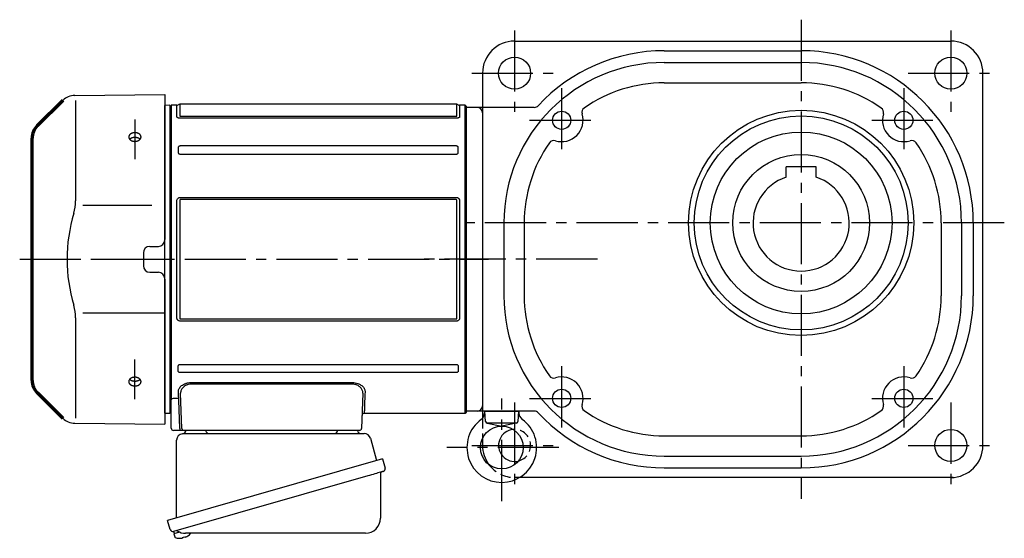
# Model space of a CAD drawing. Extents: x -647 to 1197, y 91 to 936.
# Drawn here: x -647 to -186, y 100 to 342 of the extents above; entities that cross this region are included whole.
import ezdxf

# ---------------------------------------------------------------- set-up
doc = ezdxf.new("R2010")
doc.units = 0
doc.header["$LTSCALE"] = 3
doc.header["$MEASUREMENT"] = 0
for name, pattern in [('HIDDEN2', [4.7625, 3.175, -1.5875]), ('PHANTOM', [11, 6, -1, 1, -1, 1, -1]), ('sekkei(A2)', [14.2875, 9.525, -1.5875, 1.5875, -1.5875]), ('sekkei_H', [2.38125, 1.5875, -0.79375])]:
    doc.linetypes.add(name, pattern=pattern)
doc.layers.get('0').update_dxf_attribs({"linetype": 'CONTINUOUS'})
for name, color, linetype in [('CENTER', 3, 'sekkei(A2)'), ('HIDS', 1, 'HIDDEN2'), ('PHANTOM', 2, 'PHANTOM')]:
    doc.layers.add(name, color=color, linetype=linetype)

# ---------------------------------------------------------------- blocks, each defined once
blk = doc.blocks.new('A$C5EEF1AF2-正面上')
at = {"lineweight": 70}
for p, q in [((-50.21, 74.29), (-62.16, 62.34)), ((-64.5, -56.69), (-64.5, 56.69)), ((-62.16, -62.34), (-50.21, -74.29))]:
    blk.add_line(p, q, dxfattribs=at)
for p, q in [((-44.62, 76.63), (-2.5, 77)), ((-44.21, 74.29), (-44.21, 27.29)), ((-2.5, 77), (-2.5, 9.22)), ((-0.19, 71.98), (-2.5, 71.92)), ((-2.5, -71.92), (-2.5, 71.92)), ((-0.19, 71.98), (0, 71.79)), ((0, -71.79), (0, 71.79)), ((-8.5, 25.14), (-40.77, 25.14)), ((-9.53, 6.03), (-5.47, 6.06)), ((-12.5, 3.03), (-12.5, -3.03)), ((-9.53, -6.03), (-5.47, -6.06)), ((-2.5, -9.22), (-2.5, -77)), ((-44.21, -27.29), (-44.21, -74.29)), ((-2.5, -25.14), (-40.77, -25.14)), ((-62.16, -62.34), (-59.14, -65.36)), ((-2.5, -60.85), (-2.5, -68.5)), ((-2.5, -71.92), (-0.19, -71.98)), ((-0.19, -71.98), (0, -71.79)), ((-44.62, -76.63), (-2.5, -77))]:
    blk.add_line(p, q)
for centre, radius, start, end in [((-44.55, 68.63), 8, 90.5, 135), ((-64.21, 27.29), 20, 343.1776, 0), ((26.06, 0), 74.3, 163.1776, 196.8224), ((-9.5, 3.03), 3, 90.5, 180), ((-5.5, 9.06), 3, 270.5, 0), ((-9.5, -3.03), 3, 180, 269.5), ((-5.5, -9.06), 3, 0, 89.5), ((-64.21, -27.29), 20, 0, 16.8224), ((-44.55, -68.63), 8, 225, 269.5)]:
    blk.add_arc(centre, radius, start, end)
for centre, start, end in [((-56.5, 56.69), 135, 180), ((-56.5, -56.69), 180, 225)]:
    blk.add_arc(centre, 8, start, end, dxfattribs=at)
for points, knots in [([(-13.89, 56.36), (-13.93, 56.29), (-14.02, 56.17), (-14.17, 56), (-14.29, 55.9), (-14.36, 55.83), (-14.38, 55.82), (-14.41, 55.79), (-14.43, 55.78), (-14.48, 55.74), (-14.51, 55.72), (-14.61, 55.65), (-14.76, 55.56), (-14.91, 55.48), (-15.03, 55.43), (-15.09, 55.4), (-15.15, 55.38), (-15.2, 55.36), (-15.22, 55.35), (-15.32, 55.31), (-15.5, 55.26), (-15.76, 55.19), (-15.95, 55.16), (-16.06, 55.15), (-16.09, 55.15), (-16.13, 55.14), (-16.16, 55.14), (-16.23, 55.13), (-16.27, 55.13), (-16.42, 55.12), (-16.6, 55.12), (-16.79, 55.13), (-16.93, 55.14), (-16.98, 55.15), (-17.07, 55.16), (-17.11, 55.17), (-17.25, 55.19), (-17.43, 55.23), (-17.69, 55.3), (-17.86, 55.36), (-17.96, 55.41), (-17.98, 55.42), (-18.02, 55.43), (-18.08, 55.46), (-18.14, 55.49), (-18.26, 55.55), (-18.4, 55.63), (-18.54, 55.73), (-18.63, 55.8), (-18.66, 55.83), (-18.71, 55.86), (-18.72, 55.88), (-18.75, 55.9), (-18.83, 55.97), (-18.95, 56.1), (-19.08, 56.27), (-19.16, 56.4), (-19.2, 56.47), (-19.21, 56.49), (-19.22, 56.52), (-19.24, 56.57), (-19.26, 56.62), (-19.3, 56.71), (-19.34, 56.85), (-19.36, 56.98), (-19.37, 57.08), (-19.37, 57.11), (-19.37, 57.18), (-19.37, 57.21), (-19.37, 57.31), (-19.35, 57.44), (-19.32, 57.57), (-19.28, 57.67), (-19.27, 57.72), (-19.25, 57.76), (-19.23, 57.8), (-19.22, 57.81), (-19.19, 57.89), (-19.12, 58.01), (-18.99, 58.19), (-18.88, 58.3), (-18.82, 58.36), (-18.8, 58.38), (-18.77, 58.4), (-18.76, 58.41), (-18.71, 58.45), (-18.68, 58.48), (-18.59, 58.55), (-18.46, 58.65), (-18.32, 58.73), (-18.21, 58.79), (-18.15, 58.82), (-18.09, 58.85), (-18.05, 58.86), (-18.03, 58.87), (-17.93, 58.92), (-17.76, 58.98), (-17.51, 59.06), (-17.33, 59.1), (-17.19, 59.12), (-17.14, 59.13), (-17.05, 59.14), (-17.01, 59.15), (-16.87, 59.17), (-16.68, 59.18), (-16.49, 59.18), (-16.35, 59.18), (-16.31, 59.18), (-16.24, 59.18), (-16.21, 59.18), (-16.16, 59.17), (-16.05, 59.16), (-15.84, 59.14), (-15.57, 59.09), (-15.4, 59.04), (-15.29, 59.01), (-15.27, 59), (-15.22, 58.99), (-15.16, 58.97), (-15.1, 58.94), (-14.98, 58.89), (-14.82, 58.83), (-14.67, 58.75), (-14.57, 58.68), (-14.53, 58.66), (-14.47, 58.62), (-14.43, 58.59), (-14.34, 58.52), (-14.21, 58.42), (-14.11, 58.32), (-14.01, 58.21), (-13.96, 58.15), (-13.88, 58.03), (-13.84, 57.97), (-13.78, 57.85), (-13.72, 57.73), (-13.68, 57.6), (-13.66, 57.52), (-13.66, 57.5), (-13.65, 57.47), (-13.65, 57.45), (-13.64, 57.4), (-13.64, 57.37), (-13.63, 57.27), (-13.63, 57.14), (-13.64, 57), (-13.66, 56.9), (-13.67, 56.85), (-13.69, 56.81), (-13.7, 56.77), (-13.7, 56.76), (-13.73, 56.67), (-13.78, 56.54), (-13.85, 56.42), (-13.89, 56.36)], [0, 0, 0, 0, 0.015625, 0.03125, 0.046875, 0.046875, 0.050781, 0.050781, 0.054687, 0.054687, 0.0625, 0.0625, 0.078125, 0.09375, 0.09375, 0.101562, 0.105469, 0.105469, 0.109375, 0.109375, 0.125, 0.140625, 0.15625, 0.15625, 0.160156, 0.160156, 0.164062, 0.164062, 0.171875, 0.171875, 0.1875, 0.203125, 0.203125, 0.210937, 0.210937, 0.21875, 0.21875, 0.234375, 0.25, 0.265625, 0.265625, 0.269531, 0.269531, 0.273437, 0.28125, 0.28125, 0.296875, 0.3125, 0.3125, 0.320312, 0.320312, 0.324219, 0.324219, 0.328125, 0.34375, 0.359375, 0.375, 0.375, 0.378906, 0.378906, 0.382812, 0.390625, 0.390625, 0.40625, 0.421875, 0.421875, 0.429687, 0.429687, 0.4375, 0.4375, 0.453125, 0.46875, 0.46875, 0.476562, 0.480469, 0.480469, 0.484375, 0.484375, 0.5, 0.515625, 0.53125, 0.53125, 0.535156, 0.535156, 0.539062, 0.539062, 0.546875, 0.546875, 0.5625, 0.578125, 0.578125, 0.585937, 0.589844, 0.589844, 0.59375, 0.59375, 0.609375, 0.625, 0.640625, 0.640625, 0.648437, 0.648437, 0.65625, 0.65625, 0.671875, 0.6875, 0.6875, 0.695312, 0.695312, 0.699219, 0.699219, 0.703125, 0.71875, 0.734375, 0.75, 0.75, 0.753906, 0.753906, 0.757812, 0.765625, 0.765625, 0.78125, 0.796875, 0.796875, 0.804687, 0.804687, 0.8125, 0.8125, 0.828125, 0.84375, 0.84375, 0.859375, 0.859375, 0.875, 0.875, 0.890625, 0.90625, 0.90625, 0.910156, 0.910156, 0.914062, 0.914062, 0.921875, 0.921875, 0.9375, 0.953125, 0.953125, 0.960937, 0.964844, 0.964844, 0.96875, 0.96875, 0.984375, 1, 1, 1, 1]), ([(-18.95, 56.14), (-18.92, 56.17), (-18.89, 56.2), (-18.84, 56.24), (-18.83, 56.26), (-18.8, 56.28), (-18.79, 56.3), (-18.74, 56.34), (-18.71, 56.36), (-18.62, 56.44), (-18.49, 56.53), (-18.34, 56.62), (-18.23, 56.68), (-18.17, 56.71), (-18.11, 56.73), (-18.07, 56.75), (-18.05, 56.76), (-17.95, 56.8), (-17.79, 56.87), (-17.53, 56.95), (-17.35, 56.99), (-17.21, 57.01), (-17.16, 57.02), (-17.07, 57.04), (-17.02, 57.04), (-16.88, 57.06), (-16.69, 57.08), (-16.5, 57.08), (-16.36, 57.08), (-16.32, 57.08), (-16.24, 57.07), (-16.22, 57.07), (-16.17, 57.07), (-16.05, 57.06), (-15.84, 57.03), (-15.57, 56.98), (-15.4, 56.94), (-15.29, 56.9), (-15.26, 56.9), (-15.22, 56.88), (-15.16, 56.86), (-15.1, 56.84), (-14.97, 56.79), (-14.81, 56.72), (-14.67, 56.64), (-14.56, 56.58), (-14.52, 56.56), (-14.45, 56.51), (-14.42, 56.49), (-14.32, 56.42), (-14.2, 56.32), (-14.1, 56.22), (-14.05, 56.17)], [0, 0, 0, 0, 0.027728, 0.027728, 0.03991, 0.03991, 0.052093, 0.052093, 0.076458, 0.076458, 0.125189, 0.173919, 0.173919, 0.198285, 0.210467, 0.210467, 0.22265, 0.22265, 0.271381, 0.320111, 0.368842, 0.368842, 0.393207, 0.393207, 0.417572, 0.417572, 0.466303, 0.515033, 0.515033, 0.539399, 0.539399, 0.551581, 0.551581, 0.563764, 0.612494, 0.661225, 0.709956, 0.709956, 0.722138, 0.722138, 0.734321, 0.758686, 0.758686, 0.807417, 0.856147, 0.856147, 0.880513, 0.880513, 0.904878, 0.904878, 0.953608, 1, 1, 1, 1]), ([(-15.83, -59.13), (-15.92, -59.15), (-16.1, -59.17), (-16.38, -59.19), (-16.57, -59.18), (-16.69, -59.18), (-16.71, -59.18), (-16.76, -59.17), (-16.78, -59.17), (-16.85, -59.17), (-16.9, -59.16), (-17.04, -59.15), (-17.22, -59.12), (-17.4, -59.08), (-17.53, -59.05), (-17.6, -59.03), (-17.67, -59.01), (-17.71, -58.99), (-17.73, -58.99), (-17.84, -58.95), (-18, -58.89), (-18.23, -58.78), (-18.38, -58.69), (-18.48, -58.63), (-18.52, -58.6), (-18.58, -58.56), (-18.61, -58.53), (-18.71, -58.46), (-18.82, -58.36), (-18.93, -58.25), (-19, -58.17), (-19.02, -58.14), (-19.07, -58.08), (-19.09, -58.05), (-19.15, -57.96), (-19.22, -57.84), (-19.29, -57.65), (-19.33, -57.52), (-19.35, -57.44), (-19.35, -57.42), (-19.35, -57.39), (-19.36, -57.34), (-19.37, -57.29), (-19.37, -57.19), (-19.37, -57.05), (-19.35, -56.92), (-19.33, -56.82), (-19.32, -56.79), (-19.31, -56.74), (-19.3, -56.72), (-19.29, -56.69), (-19.26, -56.61), (-19.2, -56.47), (-19.09, -56.28), (-19, -56.16), (-18.94, -56.09), (-18.92, -56.08), (-18.9, -56.05), (-18.86, -56.01), (-18.82, -55.97), (-18.73, -55.88), (-18.61, -55.78), (-18.48, -55.69), (-18.38, -55.62), (-18.34, -55.6), (-18.27, -55.55), (-18.23, -55.53), (-18.11, -55.47), (-17.96, -55.4), (-17.79, -55.34), (-17.66, -55.3), (-17.6, -55.28), (-17.53, -55.26), (-17.49, -55.25), (-17.47, -55.24), (-17.35, -55.21), (-17.17, -55.17), (-16.9, -55.14), (-16.71, -55.13), (-16.59, -55.12), (-16.57, -55.12), (-16.52, -55.12), (-16.5, -55.12), (-16.43, -55.12), (-16.38, -55.13), (-16.24, -55.13), (-16.05, -55.15), (-15.87, -55.18), (-15.73, -55.2), (-15.69, -55.21), (-15.6, -55.23), (-15.55, -55.25), (-15.42, -55.28), (-15.25, -55.34), (-15, -55.44), (-14.85, -55.51), (-14.73, -55.58), (-14.7, -55.6), (-14.62, -55.64), (-14.59, -55.67), (-14.49, -55.74), (-14.35, -55.83), (-14.24, -55.94), (-14.15, -56.02), (-14.13, -56.05), (-14.09, -56.09), (-14.07, -56.11), (-14.05, -56.14), (-13.99, -56.21), (-13.89, -56.35), (-13.79, -56.53), (-13.73, -56.66), (-13.7, -56.74), (-13.7, -56.76), (-13.69, -56.79), (-13.68, -56.84), (-13.66, -56.89), (-13.64, -56.99), (-13.63, -57.12), (-13.63, -57.26), (-13.64, -57.36), (-13.64, -57.39), (-13.65, -57.45), (-13.66, -57.49), (-13.68, -57.59), (-13.72, -57.71), (-13.77, -57.84), (-13.82, -57.93), (-13.84, -57.96), (-13.88, -58.02), (-13.89, -58.05), (-13.96, -58.14), (-14.05, -58.25), (-14.2, -58.41), (-14.32, -58.51), (-14.4, -58.57), (-14.42, -58.58), (-14.45, -58.61), (-14.47, -58.62), (-14.52, -58.65), (-14.55, -58.67), (-14.66, -58.74), (-14.81, -58.82), (-14.96, -58.89), (-15.08, -58.94), (-15.15, -58.96), (-15.21, -58.98), (-15.25, -59), (-15.27, -59), (-15.38, -59.04), (-15.55, -59.08), (-15.74, -59.12), (-15.83, -59.13)], [0, 0, 0, 0, 0.015625, 0.03125, 0.046875, 0.046875, 0.050781, 0.050781, 0.054687, 0.054687, 0.0625, 0.0625, 0.078125, 0.09375, 0.09375, 0.101562, 0.105469, 0.105469, 0.109375, 0.109375, 0.125, 0.140625, 0.15625, 0.15625, 0.164062, 0.164062, 0.171875, 0.171875, 0.1875, 0.203125, 0.203125, 0.210937, 0.210937, 0.21875, 0.21875, 0.234375, 0.25, 0.265625, 0.265625, 0.269531, 0.269531, 0.273437, 0.28125, 0.28125, 0.296875, 0.3125, 0.3125, 0.320312, 0.320312, 0.324219, 0.324219, 0.328125, 0.34375, 0.359375, 0.375, 0.375, 0.378906, 0.378906, 0.382812, 0.390625, 0.390625, 0.40625, 0.421875, 0.421875, 0.429687, 0.429687, 0.4375, 0.4375, 0.453125, 0.46875, 0.46875, 0.476562, 0.480469, 0.480469, 0.484375, 0.484375, 0.5, 0.515625, 0.53125, 0.53125, 0.535156, 0.535156, 0.539062, 0.539062, 0.546875, 0.546875, 0.5625, 0.578125, 0.578125, 0.585937, 0.585937, 0.59375, 0.59375, 0.609375, 0.625, 0.640625, 0.640625, 0.648437, 0.648437, 0.65625, 0.65625, 0.671875, 0.6875, 0.6875, 0.695312, 0.695312, 0.699219, 0.699219, 0.703125, 0.71875, 0.734375, 0.75, 0.75, 0.753906, 0.753906, 0.757812, 0.765625, 0.765625, 0.78125, 0.796875, 0.796875, 0.804687, 0.804687, 0.8125, 0.8125, 0.828125, 0.84375, 0.84375, 0.851562, 0.851562, 0.859375, 0.859375, 0.875, 0.890625, 0.90625, 0.90625, 0.910156, 0.910156, 0.914062, 0.914062, 0.921875, 0.921875, 0.9375, 0.953125, 0.953125, 0.960937, 0.964844, 0.964844, 0.96875, 0.96875, 0.984375, 1, 1, 1, 1]), ([(-14.33, -56.42), (-14.39, -56.47), (-14.53, -56.56), (-14.74, -56.69), (-14.9, -56.76), (-15, -56.8), (-15.02, -56.81), (-15.06, -56.83), (-15.08, -56.83), (-15.15, -56.86), (-15.19, -56.87), (-15.32, -56.91), (-15.49, -56.96), (-15.67, -57), (-15.81, -57.03), (-15.88, -57.04), (-15.95, -57.05), (-15.99, -57.05), (-16.02, -57.05), (-16.13, -57.07), (-16.32, -57.08), (-16.61, -57.08), (-16.8, -57.07), (-16.91, -57.06), (-16.94, -57.05), (-16.98, -57.05), (-17.01, -57.04), (-17.08, -57.04), (-17.12, -57.03), (-17.26, -57.01), (-17.44, -56.97), (-17.62, -56.92), (-17.75, -56.88), (-17.79, -56.86), (-17.88, -56.83), (-17.92, -56.82), (-18.04, -56.77), (-18.2, -56.69), (-18.42, -56.57), (-18.56, -56.48), (-18.64, -56.42), (-18.65, -56.41), (-18.69, -56.38), (-18.73, -56.34), (-18.78, -56.31), (-18.86, -56.23), (-18.92, -56.17), (-18.97, -56.11), (-18.97, -56.11)], [0, 0, 0, 0, 0.052502, 0.105003, 0.157505, 0.157505, 0.170631, 0.170631, 0.183756, 0.183756, 0.210007, 0.210007, 0.262509, 0.31501, 0.31501, 0.341261, 0.354387, 0.354387, 0.367512, 0.367512, 0.420014, 0.472515, 0.525017, 0.525017, 0.538143, 0.538143, 0.551268, 0.551268, 0.577519, 0.577519, 0.630021, 0.682522, 0.682522, 0.708773, 0.708773, 0.735024, 0.735024, 0.787526, 0.840027, 0.892529, 0.892529, 0.905655, 0.905655, 0.91878, 0.945031, 0.945031, 0.997533, 1, 1, 1, 1]), ([(-14.08, -56.2), (-14.1, -56.22), (-14.18, -56.3), (-14.27, -56.37), (-14.33, -56.42)], [0, 0, 0, 0, 0.307479, 1, 1, 1, 1])]:
    blk.add_open_spline(points, degree=3, knots=knots)
at = {"layer": 'CENTER'}
for p, q in [((-16.5, 65.39), (-16.5, 46.77)), ((-70.37, 0), (4.31, 0)), ((-16.5, -65.4), (-16.5, -46.77))]:
    blk.add_line(p, q, dxfattribs=at)
at = {"layer": 'CENTER', "color": 3}
blk.add_line((-2.5, 0), (0, 0), dxfattribs=at)
at = {"layer": 'PHANTOM'}
for p, q in [((-2.5, 70.5), (-2.5, 68.5)), ((-59.14, 65.36), (-57.12, 67.38)), ((-2.5, -70.5), (-2.5, -68.49))]:
    blk.add_line(p, q, dxfattribs=at)

msp = doc.modelspace()

# ---------------------------------------------------------------- linework, layer by layer
for p, q in [((-415.33, 332), (-211.33, 332)), ((-345.33, 327.5), (-281.33, 327.5)), ((-345.33, 322), (-281.33, 322)), ((-430.33, 317), (-430.33, 155.71)), ((-196.33, 143), (-196.33, 317)), ((-345.33, 312.5), (-281.33, 312.5)), ((-575.9, 302), (-576.4, 301.5)), ((-576.4, 301.5), (-576.4, 158.5)), ((-573.26, 302), (-575.9, 302)), ((-575.9, 302), (-575.9, 164.32)), ((-573.26, 296.61), (-573.26, 302)), ((-442.36, 302.5), (-571.94, 302.5)), ((-571.94, 302.5), (-571.94, 297.07)), ((-442.36, 297.07), (-442.36, 302.5)), ((-438.4, 302), (-441.03, 302)), ((-441.03, 302), (-441.03, 296.61)), ((-437.9, 301.5), (-438.4, 302)), ((-438.4, 158), (-438.4, 302)), ((-437.9, 230), (-437.9, 301.5)), ((-406.13, 301), (-437.9, 301)), ((-571.53, 296.92), (-442.76, 296.92)), ((-442.76, 295.94), (-571.53, 295.94)), ((-572.6, 282.25), (-572.6, 279.9)), ((-442.76, 282.98), (-571.53, 282.98)), ((-441.69, 279.9), (-441.69, 282.25)), ((-571.53, 279.12), (-442.76, 279.12)), ((-274.33, 273.3), (-288.33, 273.3)), ((-288.33, 268.38), (-288.33, 273.3)), ((-274.33, 268.38), (-274.33, 273.3)), ((-571.53, 258.92), (-442.76, 258.92)), ((-442.76, 257.9), (-571.53, 257.9)), ((-573.26, 202.66), (-573.26, 257.34)), ((-571.94, 257.53), (-571.94, 202.47)), ((-442.36, 202.47), (-442.36, 257.53)), ((-441.03, 257.34), (-441.03, 202.66)), ((-420.33, 247), (-420.33, 213)), ((-410.83, 247), (-410.83, 213)), ((-215.83, 247), (-215.83, 213)), ((-206.33, 247), (-206.33, 213)), ((-200.83, 247), (-200.83, 213)), ((-437.9, 158.5), (-437.9, 230)), ((-571.53, 202.1), (-442.76, 202.1)), ((-442.76, 201.08), (-571.53, 201.08)), ((-572.6, 177.75), (-572.6, 180.1)), ((-571.53, 180.88), (-442.76, 180.88)), ((-441.69, 180.1), (-441.69, 177.75)), ((-442.76, 177.02), (-571.53, 177.02)), ((-566.66, 172.37), (-491.14, 172.37)), ((-491.14, 171.6), (-566.66, 171.6)), ((-570.93, 150.97), (-571.51, 167.47)), ((-486.29, 167.47), (-486.86, 150.97)), ((-575.9, 164.21), (-575.9, 164.32)), ((-575.9, 151), (-575.9, 164.21)), ((-574.9, 165.05), (-572.39, 165.05)), ((-572.39, 164.18), (-572.39, 165.05)), ((-571.93, 150.97), (-572.39, 164.18)), ((-576.4, 158.5), (-575.9, 158)), ((-485.65, 158), (-438.4, 158)), ((-438.4, 158), (-437.9, 158.5)), ((-406.13, 159), (-437.9, 159)), ((-429.33, 159), (-413.33, 159)), ((-428.91, 154.25), (-429.33, 159)), ((-413.74, 154.25), (-413.33, 159)), ((-428.47, 153.5), (-414.19, 153.5)), ((-428.11, 153.35), (-421.33, 152)), ((-414.54, 153.35), (-421.33, 152)), ((-571.93, 150), (-574.9, 150)), ((-571.93, 150.97), (-571.93, 150)), ((-569.93, 150), (-571.93, 150)), ((-565.94, 150), (-569.93, 150)), ((-491.86, 150), (-565.94, 150)), ((-487.86, 150), (-491.86, 150)), ((-345.33, 147.5), (-281.33, 147.5)), ((-430.33, 146.36), (-430.33, 143)), ((-345.33, 138), (-281.33, 138)), ((-345.33, 132.5), (-281.33, 132.5)), ((-210.32, 128), (-412.98, 128)), ((-574.78, 102.73), (-574.5, 101.77)), ((-571.98, 102.49), (-574.71, 101.71)), ((-574.71, 101.71), (-574.28, 100.23)), ((-572.01, 99.58), (-572.01, 99.6)), ((-570.52, 99.77), (-570.86, 99.67)), ((-570.59, 100.01), (-570.52, 99.77)), ((-569.53, 100.05), (-569.6, 100.29)), ((-569.19, 100.15), (-569.53, 100.05)), ((-568.19, 100.7), (-568.18, 100.68))]:
    msp.add_line(p, q)
at = {"color": 7, "linetype": 'Continuous', "lineweight": 25}
for p, q in [((-570.58, 148.5), (-485.67, 148.5)), ((-573.4, 109.16), (-573.4, 145.5)), ((-482.78, 146.32), (-479.85, 135.98)), ((-477.17, 136.75), (-577.63, 107.95)), ((-477.17, 136.75), (-475.93, 132.43)), ((-478.07, 129.86), (-478.07, 108.95)), ((-484.03, 128.75), (-574.78, 102.73)), ((-576.39, 103.62), (-577.63, 107.95)), ((-485.07, 101.95), (-569.29, 101.95))]:
    msp.add_line(p, q, dxfattribs=at)
at = {"flags": 128}
for points in [[(-572.39, 165.05), (-572.43, 166.06), (-572.47, 167.15), (-572.51, 168.29)], [(-485.29, 168.29), (-485.35, 166.54), (-485.41, 164.95), (-485.46, 163.51), (-485.5, 162.23), (-485.54, 161.12), (-485.58, 160.17), (-485.6, 159.39), (-485.63, 158.78), (-485.64, 158.35), (-485.65, 158.09), (-485.65, 158)]]:
    msp.add_lwpolyline(points, dxfattribs=at)
at = {"color": 7, "linetype": 'Continuous', "lineweight": 25, "flags": 128}
msp.add_lwpolyline([(-476.83, 130.82), (-476.88, 130.8), (-477.04, 130.76), (-477.29, 130.68), (-477.65, 130.58), (-478.1, 130.45), (-478.64, 130.3), (-479.25, 130.12), (-479.94, 129.92), (-480.68, 129.71), (-481.48, 129.48), (-482.31, 129.25), (-483.17, 129), (-484.03, 128.75)], dxfattribs=at)
for centre, radius in [((-415.33, 317), 7.5), ((-211.33, 317), 7.5), ((-281.33, 247), 52.65), ((-393.33, 295), 4.25), ((-281.33, 247), 50), ((-233.33, 295), 4.25), ((-281.33, 247), 42.5), ((-281.33, 247), 32), ((-393.33, 165), 4.25), ((-233.33, 165), 4.25), ((-421.33, 142), 10), ((-211.33, 143), 7.5)]:
    msp.add_circle(centre, radius)
for centre, radius, start, end in [((-415.33, 317), 15, 90, 180), ((-211.33, 317), 15, 0, 90), ((-345.33, 247), 80.5, 90, 137.1004), ((-281.33, 247), 80.5, 0, 90), ((-345.33, 247), 75, 90, 180), ((-281.33, 247), 75, 0, 90), ((-345.33, 247), 65.5, 90, 124.9054), ((-281.33, 247), 65.5, 55.0949, 90), ((-573.26, 303), 1, 270, 311.4096), ((-571.94, 301.5), 1, 90, 131.4096), ((-442.36, 301.5), 1, 48.5904, 90), ((-441.03, 303), 1, 228.5904, 270), ((-432.83, 298.5), 2.5, 0, 90), ((-406.13, 303.5), 2.5, 270, 317.1004), ((-381.38, 298.67), 2.5, 124.9053, 197.0564), ((-245.28, 298.67), 2.5, 342.944, 55.0951), ((-393.33, 295), 10, 252.944, 17.0562), ((-233.33, 295), 10, 162.9439, 287.0567), ((-396.99, 283.05), 2.5, 72.9421, 145.0956), ((-229.66, 283.05), 2.5, 34.9044, 107.055), ((-345.33, 247), 65.5, 145.0951, 180), ((-281.33, 247), 65.5, 0, 34.9051), ((-281.33, 247), 22.5, 108.1263, 71.8737), ((-345.33, 213), 75, 180, 270), ((-345.33, 213), 65.5, 180, 214.9053), ((-281.33, 213), 75, 270, 0), ((-281.33, 213), 80.5, 270, 0), ((-281.33, 213), 65.5, 325.0949, 0), ((-396.99, 176.95), 2.5, 214.9052, 287.0549), ((-393.33, 165), 10, 342.9447, 107.0563), ((-233.33, 165), 10, 72.944, 197.0561), ((-229.66, 176.95), 2.5, 252.9438, 325.0956), ((-432.83, 161.5), 2.5, 270, 0), ((-381.38, 161.33), 2.5, 162.9426, 235.0949), ((-245.28, 161.33), 2.5, 304.9051, 17.055), ((-485.65, 157), 1, 89.8376, 178), ((-433.29, 158.4), 4, 306.1075, 5), ((-409.37, 158.4), 4, 175, 233.8925), ((-406.13, 156.5), 2.5, 42.8998, 90), ((-345.33, 213), 80.5, 222.8998, 270), ((-345.33, 213), 65.5, 235.095, 270), ((-281.33, 213), 65.5, 270, 304.9051), ((-421.33, 142), 16.3, 126.1075, 53.8925), ((-427.92, 154.33), 1, 185, 258.7177), ((-414.74, 154.33), 1, 281.2823, 355), ((-574.9, 151), 1, 180, 270), ((-569.93, 151), 1, 182, 270), ((-487.86, 151), 1, 270, 358), ((-415.33, 143), 7.5, 95.2192, 283.7057), ((-415.33, 143), 15, 180, 216.8692), ((-211.33, 143), 15, 270, 0), ((-571.8, 106.08), 6.5, 303.8669, 320.5592), ((-573.94, 100.32), 0.36, 196.0043, 249.6459), ((-571.8, 106.08), 6.5, 249.6459, 268.1417), ((-571.8, 106.08), 6.48, 268.1692, 278.3075), ((-572.07, 107.03), 7.18, 281.89, 290.1186), ((-571.8, 106.08), 6.48, 293.7011, 303.8394)]:
    msp.add_arc(centre, radius, start, end)
at = {"color": 7, "linetype": 'Continuous', "lineweight": 25}
for centre, radius, start, end in [((-570.4, 145.5), 3, 95.7392, 180), ((-570.9, 150.47), 2, 275.7392, 346.2628), ((-557.9, 150.5), 2, 194.4775, 270), ((-499.9, 150.5), 2, 270, 345.5225), ((-486.9, 150.5), 2, 194.4775, 270), ((-485.67, 145.5), 3, 15.8235, 90), ((-477.27, 129.86), 0.8, 106, 180), ((-477.18, 132.07), 1.3, 286, 16), ((-485.07, 108.95), 7, 270, 0), ((-575.14, 103.98), 1.3, 196, 286), ((-573.36, 102.3), 0.8, 58.4666, 106), ((-569.28, 108.95), 7, 238.4666, 270)]:
    msp.add_arc(centre, radius, start, end, dxfattribs=at)
for points, knots in [([(-571.53, 295.94), (-571.76, 295.94), (-571.99, 295.95), (-572.31, 296), (-572.42, 296.02), (-572.61, 296.07), (-572.7, 296.1), (-572.86, 296.16), (-572.93, 296.2), (-573.06, 296.27), (-573.11, 296.31), (-573.19, 296.39), (-573.22, 296.44), (-573.26, 296.52), (-573.26, 296.57), (-573.26, 296.61)], [0, 0, 0, 0, 0.25, 0.25, 0.375, 0.375, 0.5, 0.5, 0.625, 0.625, 0.75, 0.75, 0.875, 0.875, 1, 1, 1, 1]), ([(-571.94, 297.07), (-571.94, 297.05), (-571.94, 297.03), (-571.91, 296.99), (-571.88, 296.97), (-571.8, 296.94), (-571.75, 296.93), (-571.64, 296.92), (-571.59, 296.92), (-571.53, 296.92)], [0, 0, 0, 0, 0.25, 0.25, 0.5, 0.5, 0.75, 0.75, 1, 1, 1, 1]), ([(-442.76, 296.92), (-442.71, 296.92), (-442.65, 296.92), (-442.55, 296.93), (-442.49, 296.94), (-442.41, 296.97), (-442.39, 296.99), (-442.36, 297.03), (-442.36, 297.05), (-442.36, 297.07)], [0, 0, 0, 0, 0.25, 0.25, 0.5, 0.5, 0.75, 0.75, 1, 1, 1, 1]), ([(-441.03, 296.61), (-441.03, 296.52), (-441.07, 296.43), (-441.23, 296.27), (-441.36, 296.19), (-441.6, 296.1), (-441.69, 296.07), (-441.88, 296.02), (-441.99, 296), (-442.2, 295.97), (-442.31, 295.96), (-442.54, 295.94), (-442.65, 295.94), (-442.76, 295.94)], [0, 0, 0, 0, 0.25, 0.25, 0.5, 0.5, 0.625, 0.625, 0.75, 0.75, 0.875, 0.875, 1, 1, 1, 1]), ([(-571.53, 282.98), (-571.68, 282.98), (-571.82, 282.96), (-572.09, 282.9), (-572.21, 282.85), (-572.41, 282.71), (-572.49, 282.63), (-572.58, 282.44), (-572.6, 282.34), (-572.6, 282.25)], [0, 0, 0, 0, 0.25, 0.25, 0.5, 0.5, 0.75, 0.75, 1, 1, 1, 1]), ([(-441.69, 282.25), (-441.69, 282.34), (-441.71, 282.44), (-441.81, 282.63), (-441.88, 282.71), (-442.08, 282.85), (-442.21, 282.9), (-442.48, 282.96), (-442.62, 282.98), (-442.76, 282.98)], [0, 0, 0, 0, 0.25, 0.25, 0.5, 0.5, 0.75, 0.75, 1, 1, 1, 1]), ([(-572.6, 279.9), (-572.6, 279.8), (-572.58, 279.7), (-572.49, 279.5), (-572.41, 279.41), (-572.21, 279.26), (-572.09, 279.21), (-571.82, 279.14), (-571.68, 279.12), (-571.53, 279.12)], [0, 0, 0, 0, 0.25, 0.25, 0.5, 0.5, 0.75, 0.75, 1, 1, 1, 1]), ([(-442.76, 279.12), (-442.62, 279.12), (-442.48, 279.14), (-442.21, 279.21), (-442.09, 279.26), (-441.89, 279.41), (-441.81, 279.5), (-441.71, 279.7), (-441.69, 279.8), (-441.69, 279.9)], [0, 0, 0, 0, 0.25, 0.25, 0.5, 0.5, 0.75, 0.75, 1, 1, 1, 1]), ([(-573.26, 257.34), (-573.26, 257.55), (-573.23, 257.76), (-573.06, 258.15), (-572.94, 258.33), (-572.7, 258.56), (-572.6, 258.62), (-572.41, 258.73), (-572.31, 258.78), (-572.1, 258.85), (-571.99, 258.88), (-571.76, 258.91), (-571.65, 258.92), (-571.53, 258.92)], [0, 0, 0, 0, 0.25, 0.25, 0.5, 0.5, 0.625, 0.625, 0.75, 0.75, 0.875, 0.875, 1, 1, 1, 1]), ([(-571.53, 257.9), (-571.59, 257.9), (-571.64, 257.9), (-571.75, 257.87), (-571.81, 257.85), (-571.88, 257.78), (-571.91, 257.73), (-571.94, 257.63), (-571.94, 257.58), (-571.94, 257.53)], [0, 0, 0, 0, 0.25, 0.25, 0.5, 0.5, 0.75, 0.75, 1, 1, 1, 1]), ([(-442.76, 258.92), (-442.53, 258.92), (-442.3, 258.89), (-441.98, 258.78), (-441.88, 258.73), (-441.69, 258.62), (-441.6, 258.55), (-441.44, 258.41), (-441.36, 258.32), (-441.24, 258.15), (-441.19, 258.05), (-441.11, 257.86), (-441.08, 257.75), (-441.04, 257.55), (-441.03, 257.44), (-441.03, 257.34)], [0, 0, 0, 0, 0.25, 0.25, 0.375, 0.375, 0.5, 0.5, 0.625, 0.625, 0.75, 0.75, 0.875, 0.875, 1, 1, 1, 1]), ([(-442.36, 257.53), (-442.36, 257.58), (-442.36, 257.63), (-442.39, 257.73), (-442.41, 257.78), (-442.49, 257.85), (-442.55, 257.87), (-442.65, 257.9), (-442.71, 257.9), (-442.76, 257.9)], [0, 0, 0, 0, 0.25, 0.25, 0.5, 0.5, 0.75, 0.75, 1, 1, 1, 1]), ([(-571.53, 201.08), (-571.76, 201.08), (-571.99, 201.11), (-572.31, 201.22), (-572.42, 201.27), (-572.61, 201.38), (-572.7, 201.45), (-572.86, 201.59), (-572.93, 201.68), (-573.06, 201.85), (-573.11, 201.95), (-573.19, 202.14), (-573.22, 202.25), (-573.26, 202.45), (-573.26, 202.56), (-573.26, 202.66)], [0, 0, 0, 0, 0.25, 0.25, 0.375, 0.375, 0.5, 0.5, 0.625, 0.625, 0.75, 0.75, 0.875, 0.875, 1, 1, 1, 1]), ([(-441.03, 202.66), (-441.03, 202.45), (-441.07, 202.24), (-441.23, 201.85), (-441.36, 201.67), (-441.6, 201.44), (-441.69, 201.38), (-441.88, 201.27), (-441.99, 201.22), (-442.2, 201.15), (-442.31, 201.12), (-442.54, 201.09), (-442.65, 201.08), (-442.76, 201.08)], [0, 0, 0, 0, 0.25, 0.25, 0.5, 0.5, 0.625, 0.625, 0.75, 0.75, 0.875, 0.875, 1, 1, 1, 1]), ([(-571.94, 202.47), (-571.94, 202.42), (-571.94, 202.37), (-571.91, 202.27), (-571.88, 202.22), (-571.8, 202.15), (-571.75, 202.13), (-571.64, 202.1), (-571.59, 202.1), (-571.53, 202.1)], [0, 0, 0, 0, 0.25, 0.25, 0.5, 0.5, 0.75, 0.75, 1, 1, 1, 1]), ([(-442.76, 202.1), (-442.71, 202.1), (-442.65, 202.1), (-442.55, 202.13), (-442.49, 202.15), (-442.41, 202.22), (-442.39, 202.27), (-442.36, 202.37), (-442.36, 202.42), (-442.36, 202.47)], [0, 0, 0, 0, 0.25, 0.25, 0.5, 0.5, 0.75, 0.75, 1, 1, 1, 1]), ([(-572.6, 180.1), (-572.6, 180.2), (-572.58, 180.3), (-572.49, 180.5), (-572.41, 180.59), (-572.21, 180.74), (-572.09, 180.79), (-571.82, 180.86), (-571.68, 180.88), (-571.53, 180.88)], [0, 0, 0, 0, 0.25, 0.25, 0.5, 0.5, 0.75, 0.75, 1, 1, 1, 1]), ([(-442.76, 180.88), (-442.62, 180.88), (-442.48, 180.86), (-442.21, 180.79), (-442.09, 180.74), (-441.89, 180.59), (-441.81, 180.5), (-441.71, 180.3), (-441.69, 180.2), (-441.69, 180.1)], [0, 0, 0, 0, 0.25, 0.25, 0.5, 0.5, 0.75, 0.75, 1, 1, 1, 1]), ([(-571.53, 177.02), (-571.68, 177.02), (-571.82, 177.04), (-572.09, 177.1), (-572.21, 177.15), (-572.41, 177.29), (-572.49, 177.37), (-572.58, 177.56), (-572.6, 177.66), (-572.6, 177.75)], [0, 0, 0, 0, 0.25, 0.25, 0.5, 0.5, 0.75, 0.75, 1, 1, 1, 1]), ([(-441.69, 177.75), (-441.69, 177.66), (-441.71, 177.56), (-441.81, 177.37), (-441.88, 177.29), (-442.08, 177.15), (-442.21, 177.1), (-442.48, 177.04), (-442.62, 177.02), (-442.76, 177.02)], [0, 0, 0, 0, 0.25, 0.25, 0.5, 0.5, 0.75, 0.75, 1, 1, 1, 1]), ([(-572.51, 168.29), (-572.52, 168.52), (-572.49, 168.74), (-572.37, 169.2), (-572.28, 169.42), (-572.03, 169.87), (-571.88, 170.1), (-571.5, 170.53), (-571.28, 170.74), (-570.77, 171.15), (-570.48, 171.34), (-569.85, 171.68), (-569.5, 171.83), (-568.94, 172.02), (-568.75, 172.08), (-568.35, 172.18), (-568.14, 172.23), (-567.52, 172.33), (-567.09, 172.37), (-566.66, 172.37)], [0, 0, 0, 0, 0.125, 0.125, 0.25, 0.25, 0.375, 0.375, 0.5, 0.5, 0.625, 0.625, 0.75, 0.75, 0.8125, 0.8125, 0.875, 0.875, 1, 1, 1, 1]), ([(-566.66, 171.6), (-567.04, 171.6), (-567.41, 171.57), (-567.95, 171.45), (-568.13, 171.41), (-568.47, 171.3), (-568.63, 171.24), (-569.1, 171.03), (-569.39, 170.87), (-569.91, 170.52), (-570.14, 170.32), (-570.55, 169.91), (-570.73, 169.7), (-571.02, 169.27), (-571.15, 169.04), (-571.34, 168.59), (-571.41, 168.37), (-571.5, 167.92), (-571.52, 167.69), (-571.51, 167.47)], [0, 0, 0, 0, 0.125, 0.125, 0.1875, 0.1875, 0.25, 0.25, 0.375, 0.375, 0.5, 0.5, 0.625, 0.625, 0.75, 0.75, 0.875, 0.875, 1, 1, 1, 1]), ([(-491.14, 172.37), (-490.7, 172.37), (-490.27, 172.33), (-489.44, 172.19), (-489.04, 172.09), (-488.28, 171.83), (-487.94, 171.67), (-487.3, 171.33), (-487.02, 171.14), (-486.51, 170.74), (-486.29, 170.53), (-486.01, 170.21), (-485.93, 170.1), (-485.77, 169.87), (-485.7, 169.76), (-485.39, 169.19), (-485.27, 168.74), (-485.29, 168.29)], [0, 0, 0, 0, 0.125, 0.125, 0.25, 0.25, 0.375, 0.375, 0.5, 0.5, 0.625, 0.625, 0.6875, 0.6875, 0.75, 0.75, 1, 1, 1, 1]), ([(-486.29, 167.47), (-486.27, 167.92), (-486.36, 168.36), (-486.65, 169.04), (-486.77, 169.26), (-487.07, 169.69), (-487.24, 169.91), (-487.54, 170.21), (-487.65, 170.31), (-487.88, 170.5), (-488, 170.6), (-488.39, 170.86), (-488.68, 171.02), (-489.15, 171.23), (-489.32, 171.29), (-489.66, 171.4), (-489.83, 171.45), (-490.37, 171.56), (-490.76, 171.6), (-491.14, 171.6)], [0, 0, 0, 0, 0.25, 0.25, 0.375, 0.375, 0.5, 0.5, 0.5625, 0.5625, 0.625, 0.625, 0.75, 0.75, 0.8125, 0.8125, 0.875, 0.875, 1, 1, 1, 1]), ([(-575.9, 164.32), (-575.9, 164.39), (-575.87, 164.46), (-575.75, 164.6), (-575.67, 164.66), (-575.39, 164.84), (-575.14, 164.94), (-574.9, 165.05)], [0, 0, 0, 0, 0.25, 0.25, 0.5, 0.5, 1, 1, 1, 1])]:
    msp.add_open_spline(points, degree=3, knots=knots)
at = {"layer": 'CENTER'}
for p, q in [((-281.33, 342), (-281.33, 118)), ((-415.33, 337), (-415.33, 297)), ((-211.33, 337), (-211.33, 297)), ((-435.33, 317), (-395.33, 317)), ((-231.33, 317), (-191.33, 317)), ((-393.33, 310), (-393.33, 280)), ((-233.33, 310), (-233.33, 280)), ((-408.33, 295), (-378.33, 295)), ((-248.33, 295), (-218.33, 295)), ((-186.33, 247), (-438.66, 247)), ((-612.46, 230), (-427.59, 230)), ((-376.6, 230), (-461.52, 230)), ((-393.33, 180), (-393.33, 150)), ((-233.33, 180), (-233.33, 150)), ((-421.33, 117), (-421.33, 165.01)), ((-415.33, 163), (-415.33, 123)), ((-408.33, 165), (-378.33, 165)), ((-248.33, 165), (-218.33, 165)), ((-211.33, 163), (-211.33, 123)), ((-435.33, 143), (-395.33, 143)), ((-231.33, 143), (-191.33, 143)), ((-394.64, 142), (-447.1, 142))]:
    msp.add_line(p, q, dxfattribs=at)
at = {"layer": 'HIDS', "linetype": 'sekkei_H'}
for p, q in [((-430.33, 155.71), (-430.33, 146.36)), ((-412.98, 128), (-415.33, 128))]:
    msp.add_line(p, q, dxfattribs=at)
for radius, start, end in [(7.5, 283.7057, 95.2192), (15, 216.8692, 270)]:
    msp.add_arc((-415.33, 143), radius, start, end, dxfattribs=at)

# ---------------------------------------------------------------- block references
msp.add_blockref('A$C5EEF1AF2-正面上', (-576.4, 230))

doc.saveas('drawing.dxf')
